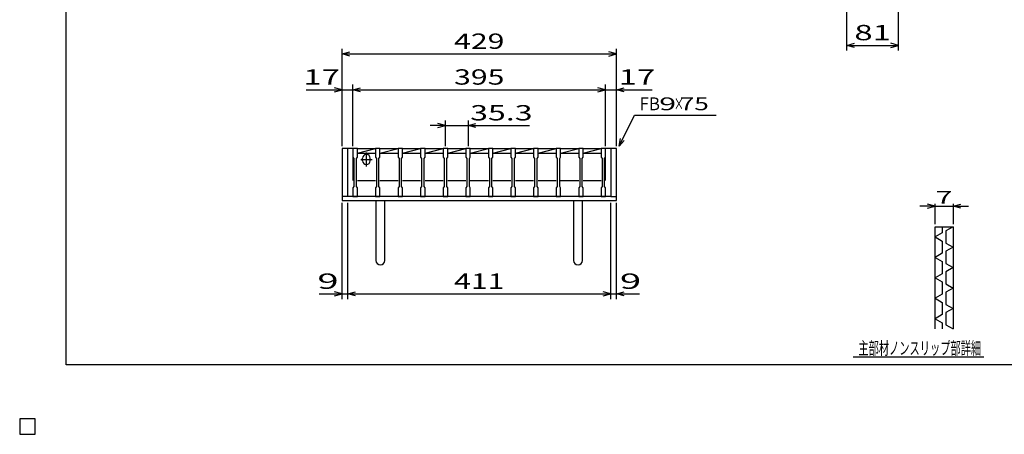
# Model space of a CAD drawing. Units: millimetres. Extents: x -182 to 173, y -128 to 105.
# Drawn here: x -182 to 10, y -128 to -47 of the extents above; entities that cross this region are included whole.
import ezdxf
from ezdxf.enums import TextEntityAlignment as Align

# ---------------------------------------------------------------- set-up
doc = ezdxf.new("R2010")
doc.units = ezdxf.units.MM
doc.header["$LTSCALE"] = 0.25
for name, color, linetype in [('16', 7, 'Continuous'), ('19', 7, 'Continuous'), ('22', 7, 'Continuous'), ('24', 7, 'Continuous'), ('32', 7, 'Continuous')]:
    doc.layers.add(name, color=color, linetype=linetype)
doc.styles.add('dcStyle0', font='txt.shx', dxfattribs={"width": 0.833333, "bigfont": 'bigfont'})

msp = doc.modelspace()

# ---------------------------------------------------------------- linework, layer by layer
at = {"color": 150, "linetype": 'Continuous', "lineweight": 25}
for p, q in [((-172.9, -114.65), (-172.9, 105.35)), ((173.1, -114.65), (-172.9, -114.65)), ((-179, -125.25), (-182, -125.25)), ((-182, -125.25), (-182, -128.25)), ((-179, -125.25), (-182, -125.25)), ((-182, -125.25), (-182, -128.25)), ((-179, -125.25), (-182, -125.25)), ((-182, -125.25), (-182, -128.25)), ((-179, -125.25), (-182, -125.25)), ((-182, -125.25), (-182, -128.25)), ((-179, -125.25), (-182, -125.25)), ((-182, -125.25), (-182, -128.25)), ((-179, -128.25), (-179, -125.25)), ((-179, -128.25), (-179, -125.25)), ((-179, -128.25), (-179, -125.25)), ((-179, -128.25), (-179, -125.25)), ((-179, -128.25), (-179, -125.25)), ((-182, -128.25), (-179, -128.25)), ((-182, -128.25), (-179, -128.25)), ((-182, -128.25), (-179, -128.25)), ((-182, -128.25), (-179, -128.25)), ((-182, -128.25), (-179, -128.25))]:
    msp.add_line(p, q, dxfattribs=at)
at = {"layer": '16', "color": 3, "linetype": 'Continuous', "lineweight": 25}
for p, q in [((-116.88, -72.38), (-116.88, -72.29)), ((-116.88, -72.29), (-116, -72.29)), ((-116.88, -72.38), (-116.88, -74.06)), ((-116, -72.38), (-116.88, -72.38)), ((-116.88, -72.38), (-116.88, -78.62)), ((-116, -72.29), (-116, -72.38)), ((-116, -74.06), (-116, -72.38)), ((-116, -72.38), (-112.46, -72.38)), ((-116, -73.25), (-112.46, -72.38)), ((-112.46, -72.38), (-112.46, -72.29)), ((-112.46, -72.29), (-111.59, -72.29)), ((-112.46, -72.38), (-112.46, -74.06)), ((-111.59, -72.38), (-112.46, -72.38)), ((-111.59, -72.29), (-111.59, -72.38)), ((-111.59, -74.06), (-111.59, -72.38)), ((-111.59, -72.38), (-108.05, -72.38)), ((-111.59, -73.25), (-108.05, -72.38)), ((-108.05, -72.38), (-108.05, -72.29)), ((-108.05, -72.29), (-107.18, -72.29)), ((-108.05, -72.38), (-108.05, -74.06)), ((-107.18, -72.38), (-108.05, -72.38)), ((-107.18, -72.29), (-107.18, -72.38)), ((-107.18, -74.06), (-107.18, -72.38)), ((-107.18, -72.38), (-103.64, -72.38)), ((-107.18, -73.25), (-103.64, -72.38)), ((-103.64, -72.38), (-103.64, -72.29)), ((-103.64, -72.29), (-102.76, -72.29)), ((-103.64, -72.38), (-103.64, -74.06)), ((-102.76, -72.38), (-103.64, -72.38)), ((-102.76, -72.29), (-102.76, -72.38)), ((-102.76, -74.06), (-102.76, -72.38)), ((-102.76, -72.38), (-99.22, -72.38)), ((-102.76, -73.25), (-99.22, -72.38)), ((-99.22, -72.38), (-99.22, -72.29)), ((-99.22, -72.29), (-98.35, -72.29)), ((-99.22, -72.38), (-99.22, -74.06)), ((-98.35, -72.38), (-99.22, -72.38)), ((-98.35, -72.29), (-98.35, -72.38)), ((-98.35, -74.06), (-98.35, -72.38)), ((-98.35, -72.38), (-94.81, -72.38)), ((-98.35, -73.25), (-94.81, -72.38)), ((-94.81, -72.38), (-94.81, -72.29)), ((-94.81, -72.29), (-93.94, -72.29)), ((-94.81, -72.38), (-94.81, -74.06)), ((-93.94, -72.38), (-94.81, -72.38)), ((-93.94, -72.29), (-93.94, -72.38)), ((-93.94, -74.06), (-93.94, -72.38)), ((-93.94, -72.38), (-90.4, -72.38)), ((-93.94, -73.25), (-90.4, -72.38)), ((-90.4, -72.38), (-90.4, -72.29)), ((-90.4, -72.29), (-89.53, -72.29)), ((-90.4, -72.38), (-90.4, -74.06)), ((-89.53, -72.38), (-90.4, -72.38)), ((-89.53, -72.29), (-89.53, -72.38)), ((-89.53, -74.06), (-89.53, -72.38)), ((-89.53, -72.38), (-85.99, -72.38)), ((-89.53, -73.25), (-85.99, -72.38)), ((-85.99, -72.38), (-85.99, -72.29)), ((-85.99, -72.29), (-85.11, -72.29)), ((-85.99, -72.38), (-85.99, -74.06)), ((-85.11, -72.38), (-85.99, -72.38)), ((-85.11, -72.29), (-85.11, -72.38)), ((-85.11, -74.06), (-85.11, -72.38)), ((-85.11, -72.38), (-81.58, -72.38)), ((-85.11, -73.25), (-81.58, -72.38)), ((-81.58, -72.38), (-81.58, -72.29)), ((-81.58, -72.29), (-80.7, -72.29)), ((-81.58, -72.38), (-81.58, -74.06)), ((-80.7, -72.38), (-81.58, -72.38)), ((-80.7, -72.29), (-80.7, -72.38)), ((-80.7, -74.06), (-80.7, -72.38)), ((-80.7, -72.38), (-77.16, -72.38)), ((-80.7, -73.25), (-77.16, -72.38)), ((-77.16, -72.38), (-77.16, -72.29)), ((-77.16, -72.29), (-76.29, -72.29)), ((-77.16, -72.38), (-77.16, -74.06)), ((-76.29, -72.38), (-77.16, -72.38)), ((-76.29, -72.29), (-76.29, -72.38)), ((-76.29, -74.06), (-76.29, -72.38)), ((-76.29, -72.38), (-72.75, -72.38)), ((-76.29, -73.25), (-72.75, -72.38)), ((-72.75, -72.38), (-72.75, -72.29)), ((-72.75, -72.29), (-71.88, -72.29)), ((-72.75, -72.38), (-72.75, -74.06)), ((-71.88, -72.38), (-72.75, -72.38)), ((-71.88, -72.29), (-71.88, -72.38)), ((-71.88, -74.06), (-71.88, -72.38)), ((-71.88, -72.38), (-68.38, -72.38)), ((-71.88, -73.25), (-68.38, -72.38)), ((-68.38, -72.38), (-68.38, -72.29)), ((-68.38, -72.29), (-67.5, -72.29)), ((-68.38, -72.38), (-68.38, -74.06)), ((-67.5, -72.38), (-68.38, -72.38)), ((-67.5, -72.29), (-67.5, -72.38)), ((-67.5, -74.06), (-67.5, -72.38)), ((-67.5, -78.62), (-67.5, -72.38)), ((-116.88, -74.06), (-116.69, -74.31)), ((-116.69, -74.31), (-116.69, -79.81)), ((-116.19, -74.31), (-116, -74.06)), ((-116.19, -79.81), (-116.19, -74.31)), ((-116, -73.25), (-112.46, -73.25)), ((-115.36, -74.5), (-113.11, -74.5)), ((-114.98, -74.75), (-114.98, -74.25)), ((-114.23, -75.88), (-114.23, -73.12)), ((-113.48, -74.75), (-113.48, -74.25)), ((-112.46, -74.06), (-112.28, -74.31)), ((-112.28, -74.31), (-112.28, -79.81)), ((-111.78, -74.31), (-111.59, -74.06)), ((-111.78, -79.81), (-111.78, -74.31)), ((-111.59, -73.25), (-108.05, -73.25)), ((-108.05, -74.06), (-107.86, -74.31)), ((-107.86, -74.31), (-107.86, -79.81)), ((-107.36, -74.31), (-107.18, -74.06)), ((-107.36, -79.81), (-107.36, -74.31)), ((-107.18, -73.25), (-103.64, -73.25)), ((-103.64, -74.06), (-103.45, -74.31)), ((-103.45, -74.31), (-103.45, -79.81)), ((-102.95, -74.31), (-102.76, -74.06)), ((-102.95, -79.81), (-102.95, -74.31)), ((-102.76, -73.25), (-99.22, -73.25)), ((-99.22, -74.06), (-99.04, -74.31)), ((-99.04, -74.31), (-99.04, -79.81)), ((-98.54, -74.31), (-98.35, -74.06)), ((-98.54, -79.81), (-98.54, -74.31)), ((-98.35, -73.25), (-94.81, -73.25)), ((-94.81, -74.06), (-94.62, -74.31)), ((-94.62, -74.31), (-94.62, -79.81)), ((-94.12, -74.31), (-93.94, -74.06)), ((-94.12, -79.81), (-94.12, -74.31)), ((-93.94, -73.25), (-90.4, -73.25)), ((-90.4, -74.06), (-90.21, -74.31)), ((-90.21, -74.31), (-90.21, -79.81)), ((-89.71, -74.31), (-89.53, -74.06)), ((-89.71, -79.81), (-89.71, -74.31)), ((-89.53, -73.25), (-85.99, -73.25)), ((-85.99, -74.06), (-85.8, -74.31)), ((-85.8, -74.31), (-85.8, -79.81)), ((-85.3, -74.31), (-85.11, -74.06)), ((-85.3, -79.81), (-85.3, -74.31)), ((-85.11, -73.25), (-81.58, -73.25)), ((-81.58, -74.06), (-81.39, -74.31)), ((-81.39, -74.31), (-81.39, -79.81)), ((-80.89, -74.31), (-80.7, -74.06)), ((-80.89, -79.81), (-80.89, -74.31)), ((-80.7, -73.25), (-77.16, -73.25)), ((-77.16, -74.06), (-76.97, -74.31)), ((-76.97, -74.31), (-76.97, -79.81)), ((-76.47, -74.31), (-76.29, -74.06)), ((-76.47, -79.81), (-76.47, -74.31)), ((-76.29, -73.25), (-72.75, -73.25)), ((-72.75, -74.06), (-72.56, -74.31)), ((-72.56, -74.31), (-72.56, -79.81)), ((-72.06, -74.31), (-71.88, -74.06)), ((-72.06, -79.81), (-72.06, -74.31)), ((-71.88, -73.25), (-68.38, -73.25)), ((-68.38, -74.06), (-68.19, -74.31)), ((-68.19, -74.31), (-68.19, -79.81)), ((-67.69, -74.31), (-67.5, -74.06)), ((-67.69, -79.81), (-67.69, -74.31)), ((-116, -78.62), (-112.46, -78.62)), ((-111.59, -78.62), (-108.05, -78.62)), ((-107.18, -78.62), (-103.64, -78.62)), ((-102.76, -78.62), (-99.22, -78.62)), ((-98.35, -78.62), (-94.81, -78.62)), ((-93.94, -78.62), (-90.4, -78.62)), ((-89.53, -78.62), (-85.99, -78.62)), ((-85.11, -78.62), (-81.58, -78.62)), ((-80.7, -78.62), (-77.16, -78.62)), ((-76.29, -78.62), (-72.75, -78.62)), ((-71.88, -78.62), (-68.38, -78.62)), ((-116.69, -79.81), (-116.88, -80.06)), ((-116.88, -80.06), (-116.88, -81.75)), ((-116, -80.06), (-116.19, -79.81)), ((-116, -81.75), (-116, -80.06)), ((-112.28, -79.81), (-112.46, -80.06)), ((-112.46, -80.06), (-112.46, -81.75)), ((-111.59, -80.06), (-111.78, -79.81)), ((-111.59, -81.75), (-111.59, -80.06)), ((-107.86, -79.81), (-108.05, -80.06)), ((-108.05, -80.06), (-108.05, -81.75)), ((-107.18, -80.06), (-107.36, -79.81)), ((-107.18, -81.75), (-107.18, -80.06)), ((-103.45, -79.81), (-103.64, -80.06)), ((-103.64, -80.06), (-103.64, -81.75)), ((-102.76, -80.06), (-102.95, -79.81)), ((-102.76, -81.75), (-102.76, -80.06)), ((-99.04, -79.81), (-99.22, -80.06)), ((-99.22, -80.06), (-99.22, -81.75)), ((-98.35, -80.06), (-98.54, -79.81)), ((-98.35, -81.75), (-98.35, -80.06)), ((-94.62, -79.81), (-94.81, -80.06)), ((-94.81, -80.06), (-94.81, -81.75)), ((-93.94, -80.06), (-94.12, -79.81)), ((-93.94, -81.75), (-93.94, -80.06)), ((-90.21, -79.81), (-90.4, -80.06)), ((-90.4, -80.06), (-90.4, -81.75)), ((-89.53, -80.06), (-89.71, -79.81)), ((-89.53, -81.75), (-89.53, -80.06)), ((-85.8, -79.81), (-85.99, -80.06)), ((-85.99, -80.06), (-85.99, -81.75)), ((-85.11, -80.06), (-85.3, -79.81)), ((-85.11, -81.75), (-85.11, -80.06)), ((-81.39, -79.81), (-81.58, -80.06)), ((-81.58, -80.06), (-81.58, -81.75)), ((-80.7, -80.06), (-80.89, -79.81)), ((-80.7, -81.75), (-80.7, -80.06)), ((-76.97, -79.81), (-77.16, -80.06)), ((-77.16, -80.06), (-77.16, -81.75)), ((-76.29, -80.06), (-76.47, -79.81)), ((-76.29, -81.75), (-76.29, -80.06)), ((-72.56, -79.81), (-72.75, -80.06)), ((-72.75, -80.06), (-72.75, -81.75)), ((-71.88, -80.06), (-72.06, -79.81)), ((-71.88, -81.75), (-71.88, -80.06)), ((-68.19, -79.81), (-68.38, -80.06)), ((-68.38, -80.06), (-68.38, -81.75)), ((-67.5, -80.06), (-67.69, -79.81)), ((-67.5, -81.75), (-67.5, -80.06)), ((-116.88, -81.75), (-116, -81.75)), ((-112.46, -81.75), (-111.59, -81.75)), ((-108.05, -81.75), (-107.18, -81.75)), ((-103.64, -81.75), (-102.76, -81.75)), ((-99.22, -81.75), (-98.35, -81.75)), ((-94.81, -81.75), (-93.94, -81.75)), ((-90.4, -81.75), (-89.53, -81.75)), ((-85.99, -81.75), (-85.11, -81.75)), ((-81.58, -81.75), (-80.7, -81.75)), ((-77.16, -81.75), (-76.29, -81.75)), ((-72.75, -81.75), (-71.88, -81.75)), ((-68.38, -81.75), (-67.5, -81.75)), ((-179, -125.25), (-182, -125.25)), ((-182, -125.25), (-182, -128.25)), ((-179, -125.25), (-182, -125.25)), ((-182, -125.25), (-182, -128.25)), ((-179, -125.25), (-182, -125.25)), ((-182, -125.25), (-182, -128.25)), ((-179, -125.25), (-182, -125.25)), ((-182, -125.25), (-182, -128.25)), ((-179, -125.25), (-182, -125.25)), ((-182, -125.25), (-182, -128.25)), ((-179, -128.25), (-179, -125.25)), ((-179, -128.25), (-179, -125.25)), ((-179, -128.25), (-179, -125.25)), ((-179, -128.25), (-179, -125.25)), ((-179, -128.25), (-179, -125.25)), ((-182, -128.25), (-179, -128.25)), ((-182, -128.25), (-179, -128.25)), ((-182, -128.25), (-179, -128.25)), ((-182, -128.25), (-179, -128.25)), ((-182, -128.25), (-179, -128.25))]:
    msp.add_line(p, q, dxfattribs=at)
for centre, start, end in [((-114.23, -74.25), 0, 180), ((-114.23, -74.75), 180, 0)]:
    msp.add_arc(centre, 0.75, start, end, dxfattribs=at)
at = {"layer": '19', "color": 6, "linetype": 'Continuous', "lineweight": 25}
for p, q in [((-116.88, -72.38), (-119, -72.38)), ((-119, -72.38), (-119, -82.5)), ((-117.88, -81.75), (-117.88, -72.38)), ((-65.38, -72.38), (-67.5, -72.38)), ((-66.5, -72.38), (-66.5, -81.75)), ((-65.38, -82.5), (-65.38, -72.38)), ((-117.88, -81.75), (-119, -81.75)), ((-119, -82.5), (-65.38, -82.5)), ((-66.5, -81.75), (-117.88, -81.75)), ((-112.38, -82.5), (-112.38, -94.25)), ((-110.63, -94.25), (-110.63, -82.5)), ((-73.75, -82.5), (-73.75, -94.25)), ((-72, -94.25), (-72, -82.5)), ((-66.5, -81.75), (-65.38, -81.75))]:
    msp.add_line(p, q, dxfattribs=at)
for centre in [(-111.5, -94.25), (-72.88, -94.25)]:
    msp.add_arc(centre, 0.875, 180, 0, dxfattribs=at)
at = {"layer": '22', "color": 4, "linetype": 'Continuous', "lineweight": 25}
for p, q in [((-20.38, -53.19), (-20.38, -30.19)), ((-10.25, -53.19), (-10.25, -31.71)), ((-20.38, -52.19), (-18.87, -51.79)), ((-10.25, -52.19), (-11.75, -51.79)), ((-119, -71.88), (-119, -52.87)), ((-119, -53.87), (-117.5, -53.47)), ((-117.5, -54.27), (-119, -53.87)), ((-119, -53.87), (-65.38, -53.87)), ((-65.38, -53.87), (-66.87, -53.47)), ((-66.87, -54.27), (-65.38, -53.87)), ((-65.38, -71.88), (-65.38, -52.87)), ((-18.87, -52.59), (-20.38, -52.19)), ((-20.38, -52.19), (-10.25, -52.19)), ((-11.75, -52.59), (-10.25, -52.19)), ((-126, -60.87), (-119, -60.87)), ((-119, -60.87), (-120.5, -60.47)), ((-120.5, -61.27), (-119, -60.87)), ((-119, -71.88), (-119, -59.87)), ((-119, -60.87), (-116.88, -60.87)), ((-116.88, -60.87), (-115.37, -60.47)), ((-115.37, -61.27), (-116.88, -60.87)), ((-116.88, -60.87), (-67.5, -60.87)), ((-116.88, -71.88), (-116.88, -59.87)), ((-67.5, -60.87), (-69, -60.47)), ((-69, -61.27), (-67.5, -60.87)), ((-67.5, -71.88), (-67.5, -59.87)), ((-67.5, -60.87), (-65.38, -60.87)), ((-65.38, -71.88), (-65.38, -59.87)), ((-65.38, -60.87), (-63.87, -60.47)), ((-63.87, -61.27), (-65.38, -60.87)), ((-65.38, -60.87), (-58.37, -60.87)), ((-98.79, -71.88), (-98.79, -66.87)), ((-94.37, -66.87), (-94.37, -71.88)), ((-64.87, -71.88), (-61.87, -65.87)), ((-61.87, -65.87), (-45.87, -65.87)), ((-98.79, -67.87), (-101.79, -67.87)), ((-98.79, -67.87), (-100.29, -67.47)), ((-100.29, -68.27), (-98.79, -67.87)), ((-98.79, -67.87), (-94.37, -67.87)), ((-94.37, -67.87), (-92.87, -67.47)), ((-92.87, -68.27), (-94.37, -67.87)), ((-94.37, -67.87), (-82.37, -67.87)), ((-64.87, -71.88), (-64.57, -70.41)), ((-64.87, -71.88), (-63.87, -70.77)), ((-119, -101.8), (-119, -83)), ((-117.88, -101.8), (-117.88, -83)), ((-66.5, -101.8), (-66.5, -83)), ((-65.38, -101.8), (-65.38, -83)), ((-123.5, -100.8), (-119, -100.8)), ((-119, -100.8), (-120.5, -100.4)), ((-120.5, -101.2), (-119, -100.8)), ((-119, -100.8), (-117.88, -100.8)), ((-117.88, -100.8), (-116.37, -100.4)), ((-116.37, -101.2), (-117.88, -100.8)), ((-117.88, -100.8), (-66.5, -100.8)), ((-66.5, -100.8), (-68, -100.4)), ((-68, -101.2), (-66.5, -100.8)), ((-66.5, -100.8), (-65.38, -100.8)), ((-65.38, -100.8), (-63.87, -100.4)), ((-63.87, -101.2), (-65.38, -100.8)), ((-65.38, -100.8), (-60.87, -100.8))]:
    msp.add_line(p, q, dxfattribs=at)
at = {"layer": '22', "color": 2, "linetype": 'Continuous', "lineweight": 25}
for p, q in [((-179, -125.25), (-182, -125.25)), ((-182, -125.25), (-182, -128.25)), ((-179, -125.25), (-182, -125.25)), ((-182, -125.25), (-182, -128.25)), ((-179, -125.25), (-182, -125.25)), ((-182, -125.25), (-182, -128.25)), ((-179, -128.25), (-179, -125.25)), ((-179, -128.25), (-179, -125.25)), ((-179, -128.25), (-179, -125.25)), ((-182, -128.25), (-179, -128.25)), ((-182, -128.25), (-179, -128.25)), ((-182, -128.25), (-179, -128.25))]:
    msp.add_line(p, q, dxfattribs=at)
at = {"layer": '24', "color": 4, "linetype": 'Continuous', "lineweight": 25}
for p, q in [((-179, -125.25), (-182, -125.25)), ((-182, -125.25), (-182, -128.25)), ((-179, -125.25), (-182, -125.25)), ((-182, -125.25), (-182, -128.25)), ((-179, -125.25), (-182, -125.25)), ((-182, -125.25), (-182, -128.25)), ((-179, -128.25), (-179, -125.25)), ((-179, -128.25), (-179, -125.25)), ((-179, -128.25), (-179, -125.25)), ((-182, -128.25), (-179, -128.25)), ((-182, -128.25), (-179, -128.25)), ((-182, -128.25), (-179, -128.25))]:
    msp.add_line(p, q, dxfattribs=at)
at = {"layer": '32', "color": 4, "linetype": 'Continuous', "lineweight": 25}
for p, q in [((-3.1, -83.65), (-6.1, -83.65)), ((-3.1, -83.65), (-4.6, -83.25)), ((-4.6, -84.05), (-3.1, -83.65)), ((-3.1, -87.15), (-3.1, -83.15)), ((-3.1, -83.65), (0.4, -83.65)), ((0.4, -83.15), (0.4, -87.15)), ((0.4, -83.65), (1.9, -83.25)), ((1.9, -84.05), (0.4, -83.65)), ((0.4, -83.65), (3.4, -83.65)), ((-3.1, -87.65), (0.4, -87.65)), ((-3.1, -107.65), (-3.1, -87.65)), ((-1.7, -87.65), (-1.7, -88.85)), ((0.4, -87.65), (-1, -88.45)), ((-1, -88.45), (-1, -90.85)), ((0.4, -87.65), (0.4, -107.65)), ((-1.7, -88.85), (-3.1, -89.65)), ((-3.1, -89.65), (-1.7, -90.45)), ((-1.7, -90.45), (-1.7, -92.85)), ((-1, -90.85), (0.4, -91.65)), ((0.4, -91.65), (-1, -92.45)), ((-1.7, -92.85), (-3.1, -93.65)), ((-3.1, -93.65), (-1.7, -94.45)), ((-1, -92.45), (-1, -94.85)), ((-1.7, -94.45), (-1.7, -96.85)), ((-1, -94.85), (0.4, -95.65)), ((0.4, -95.65), (-1, -96.45)), ((-1.7, -96.85), (-3.1, -97.65)), ((-3.1, -97.65), (-1.7, -98.45)), ((-1, -96.45), (-1, -98.85)), ((-1.7, -98.45), (-1.7, -100.85)), ((-1, -98.85), (0.4, -99.65)), ((0.4, -99.65), (-1, -100.45)), ((-1.7, -100.85), (-3.1, -101.65)), ((-3.1, -101.65), (-1.7, -102.45)), ((-1, -100.45), (-1, -102.85)), ((-1.7, -102.45), (-1.7, -104.85)), ((-1, -102.85), (0.4, -103.65)), ((0.4, -103.65), (-1, -104.45)), ((-1.7, -104.85), (-3.1, -105.65)), ((-3.1, -105.65), (-1.7, -106.45)), ((-1, -104.45), (-1, -106.85)), ((-1.7, -106.45), (-1.7, -107.65)), ((-1, -106.85), (0.4, -107.65)), ((6.4, -113.15), (-19.1, -113.15)), ((-179, -125.25), (-182, -125.25)), ((-182, -125.25), (-182, -128.25)), ((-179, -125.25), (-182, -125.25)), ((-182, -125.25), (-182, -128.25)), ((-179, -125.25), (-182, -125.25)), ((-182, -125.25), (-182, -128.25)), ((-179, -125.25), (-182, -125.25)), ((-182, -125.25), (-182, -128.25)), ((-179, -125.25), (-182, -125.25)), ((-182, -125.25), (-182, -128.25)), ((-179, -128.25), (-179, -125.25)), ((-179, -128.25), (-179, -125.25)), ((-179, -128.25), (-179, -125.25)), ((-179, -128.25), (-179, -125.25)), ((-179, -128.25), (-179, -125.25)), ((-182, -128.25), (-179, -128.25)), ((-182, -128.25), (-179, -128.25)), ((-182, -128.25), (-179, -128.25)), ((-182, -128.25), (-179, -128.25)), ((-182, -128.25), (-179, -128.25))]:
    msp.add_line(p, q, dxfattribs=at)

# ---------------------------------------------------------------- texts
at = {"layer": '22', "color": 2, "style": 'dcStyle0'}
for s, height, width, p, p2 in [(' 429 ', 3, 0.833333, (-98.44, -52.87), (-85.94, -52.87)), (' 81 ', 3, 0.833333, (-20.31, -51.19), (-10.31, -51.19)), (' 17 ', 3, 0.833333, (-128, -59.87), (-118, -59.87)), (' 395 ', 3, 0.833333, (-98.44, -59.87), (-85.94, -59.87)), (' 17 ', 3, 0.833333, (-66.38, -59.87), (-56.37, -59.87)), ('FB', 2.5, 0.8, (-60.87, -64.87), (-56.87, -64.87)), (' 9 ', 2.5, 0.8, (-58.37, -64.87), (-52.37, -64.87)), ('×', 2.5, 0.666667, (-54.17, -64.87), (-52.17, -64.87)), (' 75 ', 2.5, 0.8, (-54.17, -64.87), (-46.17, -64.87)), (' 35.3 ', 3, 0.833333, (-95.37, -66.87), (-80.37, -66.87)), (' 9 ', 3, 0.833333, (-125.5, -99.8), (-118, -99.8)), (' 411 ', 3, 0.833333, (-98.44, -99.8), (-85.94, -99.8)), (' 9 ', 3, 0.833333, (-66.38, -99.8), (-58.87, -99.8))]:
    msp.add_text(s, height=height, dxfattribs=dict(at, width=width)).set_placement(p, p2, align=Align.FIT)
at = {"layer": '32', "color": 2, "style": 'dcStyle0'}
for s, width, p, p2 in [(' 7 ', 0.8, (-4.35, -83.15), (1.65, -83.15)), ('主部材ノンスリップ部詳細', 0.666667, (-18.1, -112.65), (5.9, -112.65))]:
    msp.add_text(s, height=2.5, dxfattribs=dict(at, width=width)).set_placement(p, p2, align=Align.FIT)

doc.saveas('drawing.dxf')
